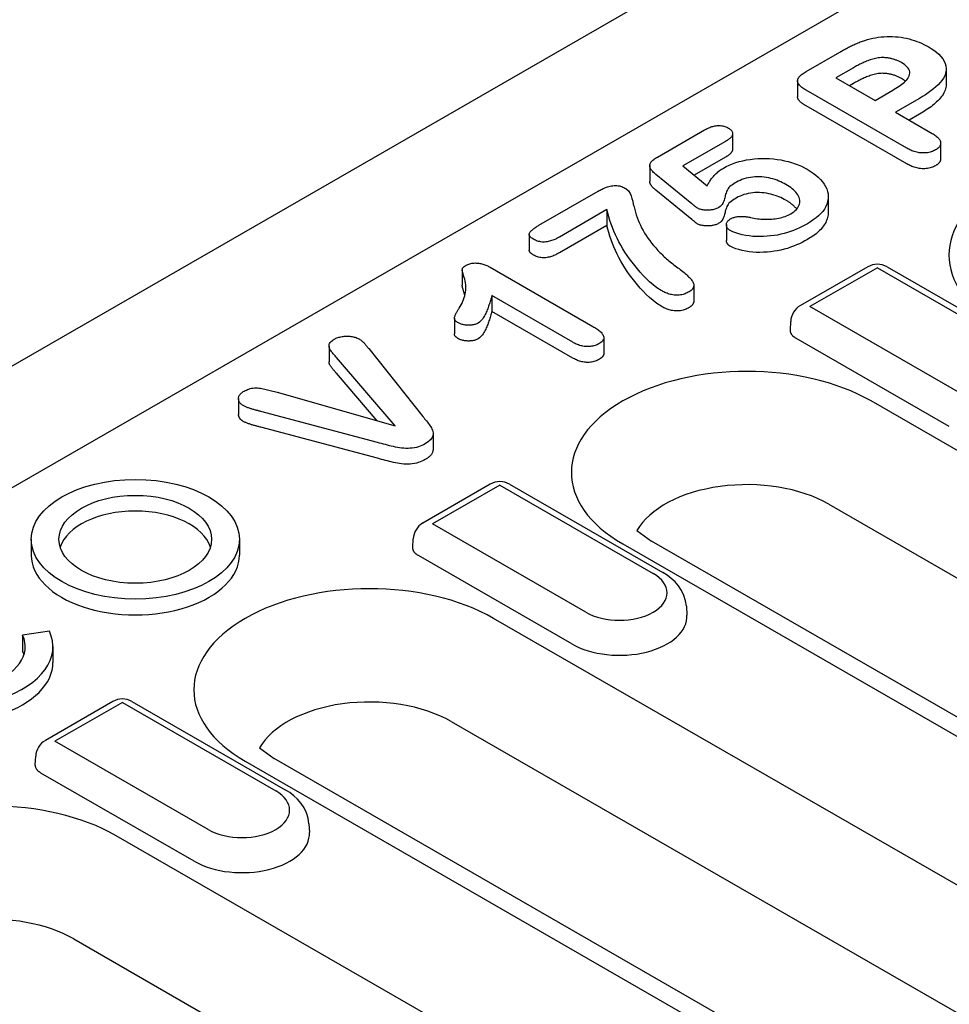
# Model space of a CAD drawing. Extents: x 1966 to 3300, y -327 to 1517.
# Drawn here: x 2090 to 2138, y 11 to 62 of the extents above; entities that cross this region are included whole.
import ezdxf

# ---------------------------------------------------------------- set-up
doc = ezdxf.new("R2010")
doc.units = 0
doc.header["$LTSCALE"] = 8
doc.header["$MEASUREMENT"] = 0
doc.layers.add('DUENN-18', color=94, linetype='CONTINUOUS')
doc.layers.add('SICHTBAR', color=7, linetype='CONTINUOUS')

msp = doc.modelspace()

# ---------------------------------------------------------------- linework, layer by layer
at = {"layer": 'DUENN-18'}
for p, q in [((2236.986, 123.016), (2057.275, 19.527)), ((2130.679, 59.663), (2132.411, 60.661)), ((2133.129, 59.853), (2132.211, 59.324)), ((2137.938, 59.794), (2137.938, 58.976)), ((2132.211, 59.324), (2134.244, 58.153)), ((2130.223, 59.164), (2130.223, 58.347)), ((2133.129, 59.035), (2132.92, 58.915)), ((2135.891, 55.677), (2130.665, 58.687)), ((2134.244, 58.153), (2135.162, 58.682)), ((2136.553, 58.261), (2135.304, 57.542)), ((2135.891, 54.86), (2130.665, 57.869)), ((2135.304, 57.542), (2137.211, 56.444)), ((2136.553, 57.444), (2136.014, 57.133)), ((2122.953, 55.214), (2125.402, 56.624)), ((2126.853, 56.436), (2126.853, 55.619)), ((2126.49, 56.03), (2124.275, 54.754)), ((2137.648, 55.941), (2137.648, 55.123)), ((2126.49, 55.212), (2124.861, 54.274)), ((2122.553, 54.776), (2122.553, 53.958)), ((2124.275, 54.754), (2125.535, 53.723)), ((2124.742, 52.789), (2122.873, 54.316)), ((2116.806, 51.674), (2119.88, 53.445)), ((2124.742, 51.972), (2122.873, 53.498)), ((2131.815, 53.162), (2131.815, 52.345)), ((2120.336, 52.486), (2117.867, 51.064)), ((2120.336, 52.486), (2120.336, 51.668)), ((2120.336, 51.668), (2117.867, 50.246)), ((2126.531, 51.71), (2126.531, 50.893)), ((2116.299, 51.204), (2116.299, 50.387)), ((2112.822, 49.387), (2112.822, 48.57)), ((2114.277, 49.495), (2119.607, 46.425)), ((2133.866, 49.519), (2130.37, 47.506)), ((2134.366, 49.47), (2130.869, 47.457)), ((2134.366, 49.47), (2142.32, 44.889)), ((2134.865, 49.519), (2142.819, 44.938)), ((2124.844, 48.565), (2124.844, 47.747)), ((2114.356, 48.024), (2114.356, 47.206)), ((2118.557, 45.605), (2114.356, 48.024)), ((2118.557, 44.787), (2114.356, 47.206)), ((2138.824, 42.876), (2130.869, 47.457)), ((2112.421, 46.854), (2112.421, 46.036)), ((2129.85, 46.233), (2129.87, 46.683)), ((2120.17, 45.839), (2120.17, 45.022)), ((2138.097, 41.231), (2130.142, 45.812)), ((2105.914, 45.399), (2105.914, 44.582)), ((2107.972, 45.281), (2110.779, 41.752)), ((2109.344, 41.269), (2106.295, 44.818)), ((2108.415, 41.533), (2106.295, 44.001)), ((2103.218, 43.008), (2109.344, 41.269)), ((2101.221, 42.679), (2101.221, 41.861)), ((2180.53, 15.785), (2134.038, 42.558)), ((2108.436, 40.403), (2102.373, 42.014)), ((2108.436, 39.585), (2102.373, 41.196)), ((2111.313, 40.875), (2111.313, 40.057)), ((2114.28, 38.24), (2110.783, 36.226)), ((2114.779, 38.191), (2111.282, 36.177)), ((2114.779, 38.191), (2122.734, 33.61)), ((2115.278, 38.24), (2123.233, 33.659)), ((2131.839, 37.204), (2178.332, 10.431)), ((2119.237, 31.596), (2111.282, 36.177)), ((2121.893, 35.833), (2122.653, 35.287)), ((2090.464, 35.381), (2090.464, 34.564)), ((2101.264, 35.381), (2101.264, 34.564)), ((2110.263, 34.954), (2110.283, 35.404)), ((2169.145, 8.514), (2122.653, 35.287)), ((2121.156, 35.14), (2167.648, 8.367)), ((2118.51, 29.952), (2110.556, 34.532)), ((2124.454, 31.902), (2124.483, 31.451)), ((2170.136, -0.788), (2114.451, 31.279)), ((2091.407, 30.616), (2090.016, 30.401)), ((2090.016, 30.401), (2090.016, 29.584)), ((2091.591, 29.811), (2091.591, 28.993)), ((2094.693, 26.96), (2091.196, 24.947)), ((2095.192, 26.911), (2091.695, 24.898)), ((2095.192, 26.911), (2103.147, 22.33)), ((2095.691, 26.96), (2103.646, 22.38)), ((2112.253, 25.925), (2167.937, -6.142)), ((2099.65, 20.317), (2091.695, 24.898)), ((2102.306, 24.554), (2103.066, 24.007)), ((2090.676, 23.675), (2090.696, 24.124)), ((2101.569, 23.86), (2157.254, -8.206)), ((2158.751, -8.059), (2103.066, 24.007)), ((2098.924, 18.672), (2090.969, 23.253)), ((2104.867, 20.623), (2104.896, 20.172)), ((2141.356, -6.774), (2094.864, 19.999)), ((2092.666, 14.646), (2139.158, -12.128))]:
    msp.add_line(p, q, dxfattribs=at)
at = {"layer": 'DUENN-18', "flags": 128}
for points in [[(2133.717, 61.27), (2133.85, 61.31), (2133.985, 61.347), (2134.124, 61.38), (2134.266, 61.407), (2134.41, 61.431), (2134.557, 61.449), (2134.705, 61.462), (2134.854, 61.469), (2135.004, 61.472), (2135.154, 61.469), (2135.303, 61.461), (2135.451, 61.448), (2135.598, 61.429), (2135.742, 61.405), (2135.883, 61.377), (2136.022, 61.343), (2136.157, 61.306), (2136.288, 61.264), (2136.416, 61.219), (2136.54, 61.17), (2136.66, 61.119), (2136.775, 61.064), (2136.886, 61.006), (2136.995, 60.946)], [(2132.411, 60.661), (2132.461, 60.689), (2132.51, 60.718), (2132.561, 60.746), (2132.611, 60.774), (2132.663, 60.802), (2132.714, 60.829), (2132.766, 60.856), (2132.818, 60.884), (2132.871, 60.91), (2132.923, 60.937), (2132.976, 60.964), (2133.029, 60.99), (2133.083, 61.016), (2133.137, 61.042), (2133.193, 61.067), (2133.248, 61.092), (2133.305, 61.116), (2133.362, 61.14), (2133.419, 61.163), (2133.477, 61.186), (2133.536, 61.208), (2133.596, 61.229), (2133.656, 61.25), (2133.717, 61.27)], [(2136.995, 60.946), (2137.148, 60.853), (2137.294, 60.756), (2137.428, 60.654), (2137.552, 60.547), (2137.661, 60.435), (2137.755, 60.318), (2137.831, 60.198), (2137.887, 60.073), (2137.923, 59.947), (2137.938, 59.819), (2137.931, 59.69), (2137.904, 59.563), (2137.859, 59.437), (2137.795, 59.314), (2137.714, 59.194), (2137.621, 59.078), (2137.517, 58.964), (2137.401, 58.855), (2137.276, 58.748), (2137.144, 58.645), (2137.005, 58.545), (2136.859, 58.448), (2136.707, 58.354), (2136.553, 58.261)], [(2134.632, 60.377), (2134.557, 60.375), (2134.483, 60.37), (2134.409, 60.361), (2134.337, 60.349), (2134.267, 60.334), (2134.198, 60.318), (2134.13, 60.3), (2134.063, 60.28), (2133.997, 60.259), (2133.933, 60.237), (2133.87, 60.214), (2133.809, 60.19), (2133.748, 60.164), (2133.688, 60.139), (2133.629, 60.112), (2133.57, 60.085), (2133.513, 60.058), (2133.456, 60.03), (2133.4, 60.001), (2133.345, 59.972), (2133.29, 59.943), (2133.236, 59.913), (2133.182, 59.883), (2133.129, 59.853)], [(2135.609, 60.115), (2135.575, 60.133), (2135.541, 60.151), (2135.507, 60.168), (2135.472, 60.186), (2135.436, 60.203), (2135.4, 60.219), (2135.363, 60.235), (2135.325, 60.25), (2135.286, 60.264), (2135.247, 60.277), (2135.206, 60.29), (2135.165, 60.302), (2135.123, 60.313), (2135.081, 60.324), (2135.038, 60.334), (2134.994, 60.343), (2134.95, 60.35), (2134.905, 60.357), (2134.861, 60.362), (2134.815, 60.367), (2134.77, 60.37), (2134.724, 60.373), (2134.678, 60.375), (2134.632, 60.377)], [(2135.162, 58.682), (2135.245, 58.732), (2135.328, 58.782), (2135.409, 58.834), (2135.488, 58.886), (2135.564, 58.94), (2135.637, 58.995), (2135.707, 59.051), (2135.773, 59.109), (2135.835, 59.169), (2135.892, 59.23), (2135.941, 59.293), (2135.982, 59.358), (2136.013, 59.425), (2136.035, 59.494), (2136.045, 59.563), (2136.042, 59.632), (2136.026, 59.701), (2135.998, 59.768), (2135.956, 59.833), (2135.902, 59.896), (2135.839, 59.955), (2135.769, 60.011), (2135.691, 60.064), (2135.609, 60.115)], [(2130.665, 58.687), (2130.608, 58.721), (2130.553, 58.755), (2130.5, 58.791), (2130.45, 58.829), (2130.403, 58.867), (2130.359, 58.907), (2130.32, 58.949), (2130.286, 58.992), (2130.258, 59.036), (2130.238, 59.082), (2130.226, 59.129), (2130.223, 59.176), (2130.23, 59.223), (2130.244, 59.269), (2130.267, 59.315), (2130.296, 59.359), (2130.331, 59.402), (2130.371, 59.443), (2130.415, 59.483), (2130.463, 59.521), (2130.514, 59.558), (2130.568, 59.594), (2130.623, 59.629), (2130.679, 59.663)], [(2134.632, 59.56), (2134.557, 59.557), (2134.483, 59.552), (2134.409, 59.544), (2134.337, 59.532), (2134.267, 59.517), (2134.198, 59.5), (2134.13, 59.482), (2134.063, 59.463), (2133.997, 59.442), (2133.933, 59.42), (2133.87, 59.396), (2133.809, 59.372), (2133.748, 59.347), (2133.688, 59.321), (2133.629, 59.295), (2133.57, 59.268), (2133.513, 59.24), (2133.456, 59.212), (2133.4, 59.184), (2133.345, 59.155), (2133.29, 59.125), (2133.236, 59.095), (2133.182, 59.065), (2133.129, 59.035)], [(2135.609, 59.297), (2135.575, 59.315), (2135.541, 59.333), (2135.507, 59.351), (2135.472, 59.368), (2135.436, 59.385), (2135.4, 59.401), (2135.363, 59.417), (2135.325, 59.432), (2135.286, 59.446), (2135.247, 59.46), (2135.206, 59.472), (2135.165, 59.485), (2135.123, 59.496), (2135.081, 59.506), (2135.038, 59.516), (2134.994, 59.525), (2134.95, 59.533), (2134.905, 59.539), (2134.861, 59.545), (2134.815, 59.549), (2134.77, 59.553), (2134.724, 59.555), (2134.678, 59.558), (2134.632, 59.56)], [(2135.82, 59.154), (2135.812, 59.16), (2135.804, 59.167), (2135.796, 59.173), (2135.788, 59.179), (2135.78, 59.185), (2135.772, 59.192), (2135.763, 59.198), (2135.755, 59.204), (2135.746, 59.21), (2135.737, 59.216), (2135.729, 59.222), (2135.72, 59.228), (2135.711, 59.234), (2135.702, 59.24), (2135.693, 59.246), (2135.684, 59.251), (2135.674, 59.257), (2135.665, 59.263), (2135.656, 59.269), (2135.647, 59.274), (2135.637, 59.28), (2135.628, 59.286), (2135.619, 59.292), (2135.609, 59.297)], [(2137.938, 58.976), (2137.934, 58.902), (2137.924, 58.829), (2137.907, 58.755), (2137.884, 58.683), (2137.855, 58.611), (2137.819, 58.54), (2137.778, 58.47), (2137.732, 58.401), (2137.681, 58.333), (2137.627, 58.266), (2137.568, 58.201), (2137.506, 58.136), (2137.44, 58.073), (2137.37, 58.011), (2137.299, 57.95), (2137.224, 57.889), (2137.148, 57.83), (2137.069, 57.772), (2136.987, 57.715), (2136.904, 57.659), (2136.818, 57.604), (2136.731, 57.55), (2136.642, 57.497), (2136.553, 57.444)], [(2130.665, 57.869), (2130.637, 57.886), (2130.609, 57.902), (2130.582, 57.919), (2130.555, 57.936), (2130.528, 57.954), (2130.503, 57.971), (2130.478, 57.99), (2130.454, 58.008), (2130.43, 58.027), (2130.407, 58.046), (2130.385, 58.065), (2130.364, 58.085), (2130.344, 58.105), (2130.325, 58.125), (2130.308, 58.146), (2130.291, 58.167), (2130.276, 58.189), (2130.263, 58.21), (2130.251, 58.233), (2130.241, 58.255), (2130.233, 58.278), (2130.227, 58.301), (2130.224, 58.324), (2130.223, 58.347)], [(2125.402, 56.624), (2125.445, 56.648), (2125.489, 56.671), (2125.533, 56.694), (2125.578, 56.716), (2125.625, 56.737), (2125.673, 56.757), (2125.723, 56.776), (2125.775, 56.793), (2125.828, 56.808), (2125.882, 56.822), (2125.938, 56.834), (2125.995, 56.843), (2126.054, 56.85), (2126.113, 56.853), (2126.172, 56.853), (2126.231, 56.85), (2126.29, 56.843), (2126.346, 56.832), (2126.401, 56.819), (2126.454, 56.803), (2126.504, 56.785), (2126.552, 56.764), (2126.597, 56.742), (2126.641, 56.719)], [(2126.641, 56.719), (2126.679, 56.695), (2126.715, 56.669), (2126.748, 56.643), (2126.777, 56.615), (2126.801, 56.585), (2126.821, 56.554), (2126.836, 56.523), (2126.847, 56.491), (2126.852, 56.458), (2126.853, 56.425), (2126.849, 56.393), (2126.84, 56.36), (2126.826, 56.329), (2126.809, 56.297), (2126.788, 56.267), (2126.764, 56.237), (2126.737, 56.208), (2126.707, 56.181), (2126.675, 56.154), (2126.64, 56.128), (2126.604, 56.102), (2126.567, 56.078), (2126.529, 56.054), (2126.49, 56.03)], [(2137.211, 56.444), (2137.259, 56.414), (2137.307, 56.384), (2137.353, 56.353), (2137.397, 56.322), (2137.439, 56.289), (2137.478, 56.255), (2137.514, 56.22), (2137.547, 56.184), (2137.575, 56.147), (2137.599, 56.109), (2137.619, 56.07), (2137.634, 56.03), (2137.643, 55.99), (2137.647, 55.949), (2137.646, 55.909), (2137.638, 55.868), (2137.625, 55.828), (2137.607, 55.789), (2137.582, 55.751), (2137.552, 55.714), (2137.516, 55.679), (2137.476, 55.646), (2137.431, 55.615), (2137.384, 55.584)], [(2122.873, 54.316), (2122.833, 54.351), (2122.793, 54.386), (2122.754, 54.422), (2122.717, 54.458), (2122.684, 54.496), (2122.653, 54.534), (2122.625, 54.573), (2122.601, 54.613), (2122.581, 54.653), (2122.566, 54.694), (2122.556, 54.736), (2122.553, 54.778), (2122.557, 54.82), (2122.569, 54.862), (2122.588, 54.903), (2122.613, 54.942), (2122.644, 54.981), (2122.679, 55.018), (2122.718, 55.053), (2122.761, 55.088), (2122.806, 55.121), (2122.854, 55.153), (2122.903, 55.184), (2122.953, 55.214)], [(2126.853, 55.619), (2126.852, 55.599), (2126.85, 55.58), (2126.845, 55.56), (2126.839, 55.541), (2126.831, 55.522), (2126.822, 55.503), (2126.812, 55.484), (2126.8, 55.466), (2126.787, 55.448), (2126.773, 55.43), (2126.758, 55.413), (2126.742, 55.396), (2126.724, 55.379), (2126.706, 55.362), (2126.687, 55.346), (2126.667, 55.33), (2126.647, 55.315), (2126.625, 55.299), (2126.604, 55.284), (2126.582, 55.27), (2126.559, 55.255), (2126.536, 55.241), (2126.513, 55.226), (2126.49, 55.212)], [(2137.384, 55.584), (2137.331, 55.557), (2137.277, 55.531), (2137.22, 55.507), (2137.16, 55.485), (2137.096, 55.467), (2137.031, 55.452), (2136.963, 55.441), (2136.893, 55.433), (2136.823, 55.428), (2136.752, 55.426), (2136.681, 55.428), (2136.611, 55.433), (2136.542, 55.441), (2136.474, 55.453), (2136.408, 55.467), (2136.343, 55.483), (2136.28, 55.502), (2136.219, 55.523), (2136.16, 55.545), (2136.103, 55.569), (2136.048, 55.595), (2135.995, 55.622), (2135.943, 55.649), (2135.891, 55.677)], [(2126.38, 54.643), (2126.528, 54.722), (2126.683, 54.796), (2126.847, 54.864), (2127.019, 54.925), (2127.197, 54.979), (2127.382, 55.026), (2127.573, 55.065), (2127.767, 55.097), (2127.964, 55.121), (2128.164, 55.137), (2128.366, 55.145), (2128.568, 55.144), (2128.769, 55.136), (2128.969, 55.12), (2129.167, 55.096), (2129.361, 55.064), (2129.551, 55.026), (2129.737, 54.981), (2129.918, 54.929), (2130.093, 54.871), (2130.262, 54.807), (2130.423, 54.737), (2130.576, 54.661), (2130.723, 54.581)], [(2137.384, 54.767), (2137.331, 54.74), (2137.277, 54.714), (2137.22, 54.689), (2137.16, 54.668), (2137.096, 54.65), (2137.031, 54.635), (2136.963, 54.623), (2136.893, 54.615), (2136.823, 54.61), (2136.752, 54.609), (2136.681, 54.61), (2136.611, 54.616), (2136.542, 54.624), (2136.474, 54.635), (2136.408, 54.649), (2136.343, 54.666), (2136.28, 54.684), (2136.219, 54.705), (2136.16, 54.728), (2136.103, 54.752), (2136.048, 54.777), (2135.995, 54.804), (2135.943, 54.832), (2135.891, 54.86)], [(2137.648, 55.123), (2137.647, 55.106), (2137.646, 55.09), (2137.643, 55.073), (2137.64, 55.057), (2137.636, 55.04), (2137.63, 55.024), (2137.624, 55.008), (2137.617, 54.992), (2137.609, 54.976), (2137.6, 54.96), (2137.59, 54.945), (2137.579, 54.929), (2137.567, 54.914), (2137.555, 54.899), (2137.541, 54.885), (2137.526, 54.87), (2137.511, 54.857), (2137.494, 54.843), (2137.477, 54.83), (2137.459, 54.817), (2137.441, 54.804), (2137.422, 54.791), (2137.403, 54.779), (2137.384, 54.767)], [(2125.535, 53.723), (2125.556, 53.765), (2125.577, 53.807), (2125.6, 53.849), (2125.623, 53.891), (2125.648, 53.932), (2125.674, 53.973), (2125.701, 54.014), (2125.729, 54.055), (2125.759, 54.096), (2125.79, 54.136), (2125.822, 54.175), (2125.855, 54.215), (2125.89, 54.254), (2125.927, 54.292), (2125.964, 54.33), (2126.004, 54.368), (2126.045, 54.404), (2126.088, 54.441), (2126.132, 54.476), (2126.178, 54.511), (2126.226, 54.546), (2126.276, 54.579), (2126.327, 54.611), (2126.38, 54.643)], [(2129.624, 53.789), (2129.536, 53.837), (2129.447, 53.884), (2129.354, 53.928), (2129.258, 53.97), (2129.158, 54.009), (2129.055, 54.046), (2128.949, 54.079), (2128.84, 54.108), (2128.727, 54.133), (2128.612, 54.154), (2128.495, 54.17), (2128.376, 54.183), (2128.256, 54.19), (2128.135, 54.191), (2128.014, 54.186), (2127.895, 54.176), (2127.777, 54.161), (2127.663, 54.139), (2127.551, 54.112), (2127.443, 54.082), (2127.339, 54.046), (2127.241, 54.006), (2127.148, 53.961), (2127.059, 53.914)], [(2130.723, 54.581), (2130.88, 54.485), (2131.03, 54.385), (2131.169, 54.279), (2131.296, 54.169), (2131.411, 54.055), (2131.514, 53.936), (2131.602, 53.814), (2131.677, 53.689), (2131.737, 53.561), (2131.78, 53.432), (2131.806, 53.3), (2131.815, 53.168), (2131.807, 53.036), (2131.783, 52.904), (2131.743, 52.774), (2131.687, 52.646), (2131.615, 52.52), (2131.527, 52.398), (2131.425, 52.28), (2131.309, 52.166), (2131.182, 52.056), (2131.042, 51.951), (2130.892, 51.851), (2130.734, 51.755)], [(2119.88, 53.445), (2119.931, 53.473), (2119.982, 53.5), (2120.033, 53.528), (2120.086, 53.554), (2120.14, 53.58), (2120.195, 53.605), (2120.253, 53.628), (2120.311, 53.65), (2120.371, 53.671), (2120.434, 53.689), (2120.498, 53.706), (2120.564, 53.72), (2120.631, 53.73), (2120.701, 53.736), (2120.771, 53.739), (2120.841, 53.736), (2120.91, 53.728), (2120.977, 53.716), (2121.041, 53.701), (2121.103, 53.682), (2121.162, 53.66), (2121.217, 53.635), (2121.27, 53.609), (2121.322, 53.582)], [(2122.873, 53.498), (2122.853, 53.516), (2122.833, 53.533), (2122.813, 53.55), (2122.793, 53.568), (2122.774, 53.586), (2122.755, 53.604), (2122.736, 53.622), (2122.718, 53.64), (2122.701, 53.658), (2122.684, 53.677), (2122.669, 53.696), (2122.654, 53.715), (2122.639, 53.734), (2122.626, 53.754), (2122.613, 53.774), (2122.602, 53.793), (2122.591, 53.813), (2122.582, 53.834), (2122.573, 53.854), (2122.566, 53.875), (2122.561, 53.895), (2122.556, 53.916), (2122.554, 53.937), (2122.553, 53.958)], [(2127.059, 53.914), (2126.986, 53.871), (2126.914, 53.826), (2126.845, 53.781), (2126.78, 53.733), (2126.718, 53.684), (2126.662, 53.632), (2126.616, 53.578), (2126.581, 53.521), (2126.555, 53.462), (2126.533, 53.403), (2126.512, 53.343), (2126.493, 53.284), (2126.476, 53.224), (2126.461, 53.164), (2126.445, 53.104), (2126.43, 53.044), (2126.412, 52.984), (2126.393, 52.925), (2126.369, 52.866), (2126.341, 52.807), (2126.306, 52.75), (2126.263, 52.695), (2126.207, 52.644), (2126.141, 52.596)], [(2129.868, 52.274), (2129.952, 52.326), (2130.031, 52.381), (2130.102, 52.439), (2130.164, 52.501), (2130.218, 52.565), (2130.263, 52.631), (2130.297, 52.699), (2130.321, 52.769), (2130.334, 52.84), (2130.339, 52.911), (2130.335, 52.982), (2130.321, 53.053), (2130.299, 53.122), (2130.268, 53.191), (2130.23, 53.259), (2130.185, 53.325), (2130.133, 53.39), (2130.075, 53.452), (2130.011, 53.513), (2129.943, 53.572), (2129.869, 53.63), (2129.791, 53.684), (2129.708, 53.737), (2129.624, 53.789)], [(2121.322, 53.582), (2121.457, 53.465), (2121.539, 53.332), (2121.592, 53.195), (2121.633, 53.057), (2121.669, 52.918), (2121.703, 52.779), (2121.74, 52.64), (2121.773, 52.5), (2121.807, 52.361), (2121.847, 52.223), (2121.894, 52.085), (2121.947, 51.947), (2122.005, 51.811), (2122.067, 51.675), (2122.133, 51.54), (2122.205, 51.405), (2122.284, 51.272), (2122.369, 51.14), (2122.459, 51.01), (2122.554, 50.88), (2122.654, 50.752), (2122.758, 50.625), (2122.867, 50.499), (2122.978, 50.374)], [(2129.624, 52.972), (2129.536, 53.02), (2129.447, 53.066), (2129.354, 53.111), (2129.258, 53.152), (2129.158, 53.191), (2129.055, 53.228), (2128.949, 53.261), (2128.84, 53.29), (2128.727, 53.315), (2128.612, 53.336), (2128.495, 53.353), (2128.376, 53.365), (2128.256, 53.372), (2128.135, 53.373), (2128.014, 53.369), (2127.895, 53.359), (2127.777, 53.343), (2127.663, 53.321), (2127.551, 53.295), (2127.443, 53.264), (2127.339, 53.229), (2127.241, 53.188), (2127.148, 53.144), (2127.059, 53.096)], [(2125.011, 52.576), (2124.999, 52.584), (2124.987, 52.592), (2124.975, 52.601), (2124.963, 52.61), (2124.952, 52.619), (2124.941, 52.628), (2124.93, 52.637), (2124.919, 52.646), (2124.908, 52.655), (2124.897, 52.664), (2124.886, 52.673), (2124.875, 52.682), (2124.864, 52.691), (2124.853, 52.7), (2124.842, 52.709), (2124.831, 52.718), (2124.82, 52.727), (2124.808, 52.736), (2124.797, 52.745), (2124.786, 52.754), (2124.775, 52.763), (2124.764, 52.772), (2124.753, 52.78), (2124.742, 52.789)], [(2127.059, 53.096), (2126.986, 53.053), (2126.914, 53.009), (2126.845, 52.963), (2126.78, 52.915), (2126.718, 52.866), (2126.662, 52.815), (2126.616, 52.76), (2126.581, 52.703), (2126.555, 52.644), (2126.533, 52.585), (2126.512, 52.526), (2126.493, 52.466), (2126.476, 52.406), (2126.461, 52.346), (2126.445, 52.287), (2126.43, 52.227), (2126.412, 52.167), (2126.393, 52.107), (2126.369, 52.048), (2126.341, 51.99), (2126.306, 51.933), (2126.263, 51.877), (2126.207, 51.826), (2126.141, 51.779)], [(2130.178, 52.517), (2130.161, 52.538), (2130.144, 52.559), (2130.126, 52.58), (2130.107, 52.6), (2130.088, 52.621), (2130.068, 52.641), (2130.048, 52.661), (2130.027, 52.681), (2130.005, 52.701), (2129.983, 52.72), (2129.961, 52.74), (2129.938, 52.759), (2129.914, 52.778), (2129.89, 52.796), (2129.865, 52.815), (2129.84, 52.833), (2129.814, 52.851), (2129.788, 52.869), (2129.761, 52.886), (2129.734, 52.904), (2129.707, 52.921), (2129.679, 52.938), (2129.652, 52.955), (2129.624, 52.972)], [(2123.143, 48.291), (2122.925, 48.433), (2122.729, 48.586), (2122.547, 48.744), (2122.375, 48.905), (2122.213, 49.07), (2122.059, 49.238), (2121.913, 49.408), (2121.774, 49.58), (2121.639, 49.753), (2121.509, 49.927), (2121.385, 50.103), (2121.268, 50.28), (2121.158, 50.458), (2121.053, 50.638), (2120.955, 50.819), (2120.861, 51.001), (2120.773, 51.184), (2120.691, 51.367), (2120.617, 51.552), (2120.549, 51.737), (2120.487, 51.924), (2120.431, 52.11), (2120.382, 52.298), (2120.336, 52.486)], [(2126.141, 52.596), (2126.102, 52.576), (2126.062, 52.557), (2126.021, 52.539), (2125.977, 52.523), (2125.932, 52.508), (2125.885, 52.496), (2125.836, 52.485), (2125.786, 52.476), (2125.736, 52.469), (2125.685, 52.464), (2125.633, 52.461), (2125.581, 52.459), (2125.529, 52.458), (2125.477, 52.46), (2125.426, 52.462), (2125.374, 52.467), (2125.324, 52.473), (2125.274, 52.482), (2125.225, 52.492), (2125.178, 52.505), (2125.133, 52.52), (2125.09, 52.537), (2125.05, 52.556), (2125.011, 52.576)], [(2126.749, 52.004), (2126.783, 52.023), (2126.818, 52.04), (2126.854, 52.057), (2126.892, 52.072), (2126.932, 52.085), (2126.973, 52.098), (2127.016, 52.108), (2127.059, 52.117), (2127.104, 52.125), (2127.149, 52.131), (2127.195, 52.135), (2127.241, 52.138), (2127.287, 52.139), (2127.334, 52.139), (2127.38, 52.138), (2127.426, 52.135), (2127.472, 52.131), (2127.518, 52.127), (2127.563, 52.121), (2127.608, 52.115), (2127.652, 52.107), (2127.696, 52.099), (2127.74, 52.089), (2127.783, 52.08)], [(2127.783, 52.08), (2127.871, 52.062), (2127.96, 52.045), (2128.049, 52.03), (2128.139, 52.017), (2128.231, 52.006), (2128.323, 51.998), (2128.416, 51.991), (2128.509, 51.987), (2128.602, 51.985), (2128.695, 51.986), (2128.789, 51.989), (2128.881, 51.995), (2128.974, 52.003), (2129.065, 52.014), (2129.156, 52.028), (2129.244, 52.044), (2129.331, 52.064), (2129.416, 52.087), (2129.499, 52.111), (2129.579, 52.139), (2129.656, 52.169), (2129.729, 52.202), (2129.8, 52.238), (2129.868, 52.274)], [(2131.815, 52.345), (2131.813, 52.279), (2131.807, 52.213), (2131.796, 52.147), (2131.782, 52.082), (2131.764, 52.017), (2131.742, 51.952), (2131.715, 51.888), (2131.685, 51.825), (2131.652, 51.762), (2131.613, 51.7), (2131.571, 51.639), (2131.525, 51.578), (2131.476, 51.519), (2131.423, 51.46), (2131.366, 51.403), (2131.307, 51.347), (2131.246, 51.291), (2131.181, 51.237), (2131.112, 51.184), (2131.041, 51.133), (2130.967, 51.082), (2130.892, 51.033), (2130.814, 50.985), (2130.734, 50.937)], [(2116.527, 50.948), (2116.485, 50.974), (2116.444, 51.001), (2116.406, 51.029), (2116.373, 51.059), (2116.345, 51.091), (2116.322, 51.125), (2116.307, 51.16), (2116.3, 51.196), (2116.302, 51.231), (2116.314, 51.267), (2116.333, 51.301), (2116.358, 51.334), (2116.386, 51.366), (2116.416, 51.397), (2116.448, 51.428), (2116.483, 51.457), (2116.519, 51.487), (2116.556, 51.515), (2116.596, 51.543), (2116.636, 51.57), (2116.678, 51.597), (2116.72, 51.623), (2116.763, 51.649), (2116.806, 51.674)], [(2123.143, 47.474), (2122.925, 47.616), (2122.729, 47.768), (2122.547, 47.926), (2122.375, 48.088), (2122.213, 48.253), (2122.059, 48.42), (2121.913, 48.591), (2121.774, 48.762), (2121.639, 48.935), (2121.509, 49.109), (2121.385, 49.285), (2121.268, 49.462), (2121.158, 49.641), (2121.053, 49.821), (2120.955, 50.002), (2120.861, 50.183), (2120.773, 50.366), (2120.691, 50.55), (2120.617, 50.734), (2120.549, 50.92), (2120.487, 51.106), (2120.431, 51.293), (2120.382, 51.48), (2120.336, 51.668)], [(2125.011, 51.758), (2124.999, 51.766), (2124.987, 51.775), (2124.975, 51.784), (2124.963, 51.792), (2124.952, 51.801), (2124.941, 51.81), (2124.93, 51.819), (2124.919, 51.828), (2124.908, 51.837), (2124.897, 51.846), (2124.886, 51.855), (2124.875, 51.864), (2124.864, 51.873), (2124.853, 51.882), (2124.842, 51.891), (2124.831, 51.9), (2124.82, 51.909), (2124.808, 51.918), (2124.797, 51.927), (2124.786, 51.936), (2124.775, 51.945), (2124.764, 51.954), (2124.753, 51.963), (2124.742, 51.972)], [(2126.141, 51.779), (2126.102, 51.759), (2126.062, 51.74), (2126.021, 51.722), (2125.977, 51.705), (2125.932, 51.691), (2125.885, 51.678), (2125.836, 51.667), (2125.786, 51.659), (2125.736, 51.652), (2125.685, 51.647), (2125.633, 51.643), (2125.581, 51.641), (2125.529, 51.641), (2125.477, 51.642), (2125.426, 51.645), (2125.374, 51.649), (2125.324, 51.656), (2125.274, 51.664), (2125.225, 51.674), (2125.178, 51.687), (2125.133, 51.702), (2125.09, 51.719), (2125.05, 51.738), (2125.011, 51.758)], [(2126.722, 51.407), (2126.691, 51.428), (2126.661, 51.449), (2126.634, 51.472), (2126.61, 51.496), (2126.59, 51.521), (2126.573, 51.546), (2126.56, 51.573), (2126.549, 51.6), (2126.541, 51.627), (2126.536, 51.654), (2126.532, 51.682), (2126.531, 51.709), (2126.532, 51.737), (2126.536, 51.764), (2126.544, 51.791), (2126.554, 51.818), (2126.568, 51.844), (2126.585, 51.87), (2126.606, 51.895), (2126.629, 51.919), (2126.656, 51.942), (2126.685, 51.963), (2126.716, 51.984), (2126.749, 52.004)], [(2130.734, 51.755), (2130.601, 51.68), (2130.463, 51.607), (2130.32, 51.538), (2130.173, 51.471), (2130.021, 51.409), (2129.864, 51.351), (2129.703, 51.297), (2129.536, 51.248), (2129.364, 51.206), (2129.188, 51.17), (2129.008, 51.142), (2128.825, 51.119), (2128.641, 51.102), (2128.455, 51.09), (2128.269, 51.085), (2128.082, 51.088), (2127.896, 51.099), (2127.713, 51.12), (2127.533, 51.149), (2127.357, 51.185), (2127.185, 51.228), (2127.019, 51.278), (2126.865, 51.338), (2126.722, 51.407)], [(2117.867, 51.064), (2117.82, 51.038), (2117.773, 51.012), (2117.725, 50.988), (2117.676, 50.963), (2117.626, 50.94), (2117.574, 50.919), (2117.52, 50.898), (2117.465, 50.879), (2117.408, 50.861), (2117.35, 50.845), (2117.29, 50.831), (2117.229, 50.819), (2117.166, 50.811), (2117.102, 50.806), (2117.037, 50.804), (2116.973, 50.807), (2116.909, 50.814), (2116.847, 50.825), (2116.788, 50.839), (2116.73, 50.856), (2116.676, 50.876), (2116.624, 50.899), (2116.575, 50.923), (2116.527, 50.948)], [(2126.722, 50.59), (2126.707, 50.6), (2126.691, 50.611), (2126.676, 50.621), (2126.661, 50.632), (2126.647, 50.643), (2126.633, 50.655), (2126.621, 50.666), (2126.61, 50.679), (2126.599, 50.691), (2126.589, 50.704), (2126.581, 50.716), (2126.573, 50.729), (2126.566, 50.743), (2126.559, 50.756), (2126.554, 50.769), (2126.549, 50.783), (2126.545, 50.796), (2126.541, 50.81), (2126.538, 50.824), (2126.536, 50.837), (2126.534, 50.851), (2126.532, 50.865), (2126.531, 50.879), (2126.531, 50.893)], [(2130.734, 50.937), (2130.601, 50.862), (2130.463, 50.79), (2130.32, 50.72), (2130.173, 50.654), (2130.021, 50.591), (2129.864, 50.533), (2129.703, 50.479), (2129.536, 50.43), (2129.364, 50.388), (2129.188, 50.353), (2129.008, 50.324), (2128.825, 50.301), (2128.641, 50.284), (2128.455, 50.272), (2128.269, 50.267), (2128.082, 50.27), (2127.896, 50.282), (2127.713, 50.303), (2127.533, 50.332), (2127.357, 50.368), (2127.185, 50.41), (2127.019, 50.46), (2126.865, 50.52), (2126.722, 50.59)], [(2116.527, 50.13), (2116.513, 50.139), (2116.498, 50.148), (2116.484, 50.157), (2116.469, 50.166), (2116.455, 50.176), (2116.442, 50.185), (2116.428, 50.195), (2116.415, 50.204), (2116.403, 50.214), (2116.391, 50.225), (2116.38, 50.235), (2116.369, 50.246), (2116.359, 50.257), (2116.35, 50.268), (2116.341, 50.279), (2116.333, 50.29), (2116.325, 50.302), (2116.319, 50.314), (2116.313, 50.326), (2116.308, 50.338), (2116.304, 50.35), (2116.302, 50.362), (2116.3, 50.375), (2116.299, 50.387)], [(2117.867, 50.246), (2117.82, 50.22), (2117.773, 50.195), (2117.725, 50.17), (2117.676, 50.146), (2117.626, 50.123), (2117.574, 50.101), (2117.52, 50.08), (2117.465, 50.061), (2117.408, 50.043), (2117.35, 50.027), (2117.29, 50.013), (2117.229, 50.002), (2117.166, 49.993), (2117.102, 49.988), (2117.037, 49.987), (2116.973, 49.99), (2116.909, 49.996), (2116.847, 50.007), (2116.788, 50.021), (2116.73, 50.039), (2116.676, 50.059), (2116.624, 50.081), (2116.575, 50.105), (2116.527, 50.13)], [(2122.978, 50.374), (2123.031, 50.318), (2123.084, 50.263), (2123.139, 50.208), (2123.194, 50.153), (2123.25, 50.098), (2123.307, 50.044), (2123.366, 49.99), (2123.427, 49.938), (2123.49, 49.885), (2123.553, 49.833), (2123.616, 49.781), (2123.68, 49.729), (2123.745, 49.678), (2123.811, 49.627), (2123.877, 49.576), (2123.942, 49.525), (2124.008, 49.475), (2124.074, 49.424), (2124.14, 49.373), (2124.204, 49.321), (2124.268, 49.27), (2124.333, 49.218), (2124.396, 49.166), (2124.457, 49.114)], [(2112.662, 47.368), (2112.715, 47.459), (2112.767, 47.55), (2112.816, 47.642), (2112.86, 47.734), (2112.899, 47.828), (2112.934, 47.921), (2112.963, 48.016), (2112.986, 48.111), (2113.002, 48.206), (2113.012, 48.302), (2113.015, 48.398), (2113.013, 48.494), (2113.005, 48.59), (2112.993, 48.686), (2112.976, 48.781), (2112.954, 48.876), (2112.926, 48.971), (2112.898, 49.066), (2112.871, 49.16), (2112.846, 49.255), (2112.826, 49.35), (2112.838, 49.445), (2112.919, 49.529), (2113.029, 49.601)], [(2113.029, 49.601), (2113.074, 49.623), (2113.12, 49.645), (2113.168, 49.664), (2113.219, 49.681), (2113.274, 49.695), (2113.33, 49.705), (2113.388, 49.712), (2113.446, 49.716), (2113.506, 49.718), (2113.565, 49.717), (2113.623, 49.713), (2113.681, 49.706), (2113.738, 49.697), (2113.794, 49.686), (2113.849, 49.673), (2113.903, 49.659), (2113.954, 49.642), (2114.005, 49.624), (2114.053, 49.605), (2114.1, 49.584), (2114.146, 49.563), (2114.19, 49.54), (2114.234, 49.518), (2114.277, 49.495)], [(2124.457, 49.114), (2124.496, 49.078), (2124.535, 49.042), (2124.573, 49.006), (2124.61, 48.969), (2124.646, 48.932), (2124.679, 48.895), (2124.711, 48.856), (2124.74, 48.818), (2124.767, 48.778), (2124.791, 48.738), (2124.811, 48.697), (2124.828, 48.656), (2124.839, 48.614), (2124.844, 48.572), (2124.842, 48.53), (2124.832, 48.488), (2124.817, 48.446), (2124.796, 48.406), (2124.768, 48.367), (2124.735, 48.329), (2124.696, 48.293), (2124.652, 48.259), (2124.604, 48.227), (2124.554, 48.196)], [(2112.964, 48.02), (2112.958, 48.043), (2112.952, 48.066), (2112.946, 48.089), (2112.939, 48.111), (2112.932, 48.134), (2112.925, 48.157), (2112.918, 48.18), (2112.911, 48.203), (2112.904, 48.226), (2112.898, 48.248), (2112.892, 48.271), (2112.885, 48.294), (2112.879, 48.317), (2112.872, 48.34), (2112.866, 48.363), (2112.859, 48.386), (2112.853, 48.408), (2112.848, 48.431), (2112.843, 48.454), (2112.837, 48.477), (2112.832, 48.5), (2112.828, 48.523), (2112.824, 48.546), (2112.822, 48.57)], [(2124.554, 48.196), (2124.504, 48.17), (2124.453, 48.145), (2124.399, 48.122), (2124.342, 48.102), (2124.281, 48.085), (2124.219, 48.072), (2124.154, 48.061), (2124.088, 48.054), (2124.022, 48.05), (2123.955, 48.049), (2123.888, 48.051), (2123.822, 48.057), (2123.756, 48.065), (2123.692, 48.076), (2123.63, 48.09), (2123.569, 48.106), (2123.51, 48.125), (2123.452, 48.145), (2123.397, 48.166), (2123.343, 48.189), (2123.291, 48.214), (2123.241, 48.239), (2123.192, 48.265), (2123.143, 48.291)], [(2114.356, 48.024), (2114.34, 47.962), (2114.323, 47.901), (2114.307, 47.839), (2114.289, 47.777), (2114.271, 47.716), (2114.253, 47.654), (2114.233, 47.593), (2114.213, 47.531), (2114.193, 47.47), (2114.171, 47.409), (2114.148, 47.348), (2114.125, 47.287), (2114.1, 47.226), (2114.073, 47.165), (2114.045, 47.105), (2114.015, 47.045), (2113.983, 46.985), (2113.949, 46.926), (2113.911, 46.868), (2113.871, 46.81), (2113.826, 46.753), (2113.776, 46.697), (2113.715, 46.646), (2113.646, 46.597)], [(2124.844, 47.747), (2124.844, 47.73), (2124.842, 47.713), (2124.839, 47.695), (2124.835, 47.678), (2124.829, 47.661), (2124.823, 47.644), (2124.816, 47.627), (2124.808, 47.61), (2124.799, 47.594), (2124.789, 47.578), (2124.778, 47.561), (2124.765, 47.546), (2124.752, 47.53), (2124.738, 47.515), (2124.723, 47.5), (2124.707, 47.485), (2124.69, 47.471), (2124.672, 47.457), (2124.654, 47.443), (2124.635, 47.43), (2124.615, 47.417), (2124.595, 47.404), (2124.574, 47.391), (2124.554, 47.378)], [(2112.627, 46.608), (2112.588, 46.634), (2112.55, 46.659), (2112.515, 46.687), (2112.484, 46.716), (2112.459, 46.747), (2112.439, 46.779), (2112.427, 46.812), (2112.421, 46.846), (2112.423, 46.879), (2112.429, 46.913), (2112.44, 46.947), (2112.452, 46.98), (2112.466, 47.013), (2112.48, 47.046), (2112.496, 47.078), (2112.512, 47.111), (2112.53, 47.143), (2112.548, 47.175), (2112.566, 47.208), (2112.585, 47.24), (2112.604, 47.272), (2112.623, 47.304), (2112.642, 47.336), (2112.662, 47.368)], [(2114.356, 47.206), (2114.34, 47.145), (2114.323, 47.083), (2114.307, 47.021), (2114.289, 46.96), (2114.271, 46.898), (2114.253, 46.837), (2114.233, 46.775), (2114.213, 46.714), (2114.193, 46.652), (2114.171, 46.591), (2114.148, 46.53), (2114.125, 46.469), (2114.1, 46.408), (2114.073, 46.348), (2114.045, 46.288), (2114.015, 46.228), (2113.983, 46.168), (2113.949, 46.109), (2113.911, 46.05), (2113.871, 45.992), (2113.826, 45.935), (2113.776, 45.88), (2113.715, 45.828), (2113.646, 45.78)], [(2124.554, 47.378), (2124.504, 47.352), (2124.453, 47.328), (2124.399, 47.305), (2124.342, 47.285), (2124.281, 47.268), (2124.219, 47.254), (2124.154, 47.244), (2124.088, 47.236), (2124.022, 47.232), (2123.955, 47.231), (2123.888, 47.234), (2123.822, 47.239), (2123.756, 47.248), (2123.692, 47.259), (2123.63, 47.273), (2123.569, 47.289), (2123.51, 47.307), (2123.452, 47.327), (2123.397, 47.349), (2123.343, 47.372), (2123.291, 47.396), (2123.241, 47.421), (2123.192, 47.447), (2123.143, 47.474)], [(2113.646, 46.597), (2113.611, 46.579), (2113.575, 46.562), (2113.537, 46.546), (2113.497, 46.532), (2113.455, 46.52), (2113.411, 46.511), (2113.366, 46.503), (2113.32, 46.496), (2113.274, 46.492), (2113.228, 46.489), (2113.181, 46.487), (2113.134, 46.487), (2113.087, 46.488), (2113.04, 46.491), (2112.994, 46.495), (2112.948, 46.501), (2112.903, 46.509), (2112.859, 46.518), (2112.816, 46.529), (2112.775, 46.542), (2112.736, 46.557), (2112.698, 46.573), (2112.662, 46.59), (2112.627, 46.608)], [(2112.627, 45.791), (2112.613, 45.799), (2112.6, 45.808), (2112.586, 45.817), (2112.573, 45.826), (2112.56, 45.835), (2112.547, 45.844), (2112.535, 45.853), (2112.523, 45.862), (2112.512, 45.872), (2112.501, 45.882), (2112.491, 45.892), (2112.481, 45.902), (2112.472, 45.912), (2112.463, 45.923), (2112.456, 45.934), (2112.449, 45.945), (2112.442, 45.956), (2112.437, 45.967), (2112.432, 45.979), (2112.428, 45.99), (2112.425, 46.002), (2112.423, 46.013), (2112.421, 46.025), (2112.421, 46.036)], [(2119.607, 46.425), (2119.659, 46.394), (2119.71, 46.363), (2119.761, 46.331), (2119.81, 46.298), (2119.858, 46.265), (2119.903, 46.23), (2119.946, 46.195), (2119.988, 46.159), (2120.026, 46.122), (2120.061, 46.083), (2120.092, 46.044), (2120.119, 46.004), (2120.14, 45.962), (2120.156, 45.92), (2120.167, 45.877), (2120.17, 45.834), (2120.164, 45.79), (2120.15, 45.748), (2120.128, 45.706), (2120.098, 45.667), (2120.061, 45.629), (2120.018, 45.593), (2119.97, 45.56), (2119.921, 45.528)], [(2130.142, 45.812), (2130.121, 45.824), (2130.1, 45.838), (2130.08, 45.851), (2130.06, 45.865), (2130.041, 45.88), (2130.022, 45.895), (2130.004, 45.911), (2129.987, 45.927), (2129.971, 45.944), (2129.955, 45.961), (2129.941, 45.979), (2129.927, 45.997), (2129.914, 46.015), (2129.903, 46.034), (2129.892, 46.053), (2129.883, 46.072), (2129.874, 46.092), (2129.867, 46.111), (2129.861, 46.132), (2129.857, 46.152), (2129.853, 46.172), (2129.851, 46.192), (2129.85, 46.213), (2129.85, 46.233)], [(2106.295, 44.818), (2106.262, 44.857), (2106.228, 44.895), (2106.195, 44.934), (2106.163, 44.973), (2106.13, 45.012), (2106.099, 45.051), (2106.067, 45.09), (2106.037, 45.13), (2106.006, 45.169), (2105.978, 45.209), (2105.954, 45.25), (2105.934, 45.292), (2105.92, 45.334), (2105.914, 45.377), (2105.914, 45.42), (2105.918, 45.464), (2105.928, 45.506), (2105.946, 45.548), (2105.972, 45.589), (2106.006, 45.627), (2106.044, 45.665), (2106.089, 45.699), (2106.137, 45.732), (2106.189, 45.764)], [(2106.189, 45.764), (2106.232, 45.787), (2106.276, 45.809), (2106.324, 45.829), (2106.373, 45.847), (2106.425, 45.863), (2106.478, 45.877), (2106.532, 45.89), (2106.588, 45.9), (2106.645, 45.908), (2106.703, 45.914), (2106.761, 45.919), (2106.82, 45.921), (2106.878, 45.921), (2106.937, 45.92), (2106.995, 45.915), (2107.053, 45.909), (2107.11, 45.9), (2107.166, 45.89), (2107.221, 45.877), (2107.273, 45.863), (2107.324, 45.846), (2107.372, 45.826), (2107.418, 45.805), (2107.463, 45.784)], [(2107.463, 45.784), (2107.492, 45.766), (2107.52, 45.748), (2107.548, 45.729), (2107.574, 45.71), (2107.599, 45.69), (2107.623, 45.67), (2107.647, 45.65), (2107.669, 45.629), (2107.691, 45.608), (2107.712, 45.587), (2107.732, 45.566), (2107.752, 45.545), (2107.772, 45.523), (2107.791, 45.501), (2107.809, 45.479), (2107.827, 45.457), (2107.845, 45.435), (2107.862, 45.413), (2107.88, 45.391), (2107.897, 45.369), (2107.915, 45.347), (2107.934, 45.325), (2107.953, 45.303), (2107.972, 45.281)], [(2113.646, 45.78), (2113.611, 45.762), (2113.575, 45.745), (2113.537, 45.729), (2113.497, 45.715), (2113.455, 45.703), (2113.411, 45.693), (2113.366, 45.685), (2113.32, 45.679), (2113.274, 45.674), (2113.228, 45.671), (2113.181, 45.669), (2113.134, 45.669), (2113.087, 45.671), (2113.04, 45.674), (2112.994, 45.678), (2112.948, 45.684), (2112.903, 45.691), (2112.859, 45.701), (2112.816, 45.712), (2112.775, 45.725), (2112.736, 45.739), (2112.698, 45.756), (2112.662, 45.773), (2112.627, 45.791)], [(2119.921, 45.528), (2119.872, 45.503), (2119.823, 45.479), (2119.771, 45.457), (2119.716, 45.437), (2119.659, 45.42), (2119.599, 45.405), (2119.538, 45.394), (2119.475, 45.386), (2119.41, 45.381), (2119.346, 45.379), (2119.281, 45.38), (2119.217, 45.384), (2119.154, 45.391), (2119.091, 45.401), (2119.03, 45.414), (2118.971, 45.428), (2118.913, 45.445), (2118.857, 45.464), (2118.804, 45.484), (2118.752, 45.507), (2118.701, 45.53), (2118.653, 45.554), (2118.605, 45.579), (2118.557, 45.605)], [(2120.17, 45.022), (2120.169, 45.007), (2120.168, 44.992), (2120.165, 44.978), (2120.162, 44.963), (2120.157, 44.949), (2120.152, 44.934), (2120.145, 44.92), (2120.138, 44.906), (2120.13, 44.892), (2120.121, 44.878), (2120.111, 44.865), (2120.1, 44.851), (2120.088, 44.838), (2120.076, 44.826), (2120.063, 44.813), (2120.049, 44.801), (2120.035, 44.789), (2120.019, 44.777), (2120.004, 44.766), (2119.988, 44.754), (2119.971, 44.743), (2119.954, 44.732), (2119.938, 44.721), (2119.921, 44.71)], [(2106.295, 44.001), (2106.275, 44.024), (2106.255, 44.047), (2106.234, 44.071), (2106.214, 44.094), (2106.194, 44.118), (2106.175, 44.141), (2106.155, 44.165), (2106.135, 44.188), (2106.116, 44.212), (2106.097, 44.235), (2106.078, 44.259), (2106.059, 44.283), (2106.041, 44.307), (2106.022, 44.331), (2106.004, 44.355), (2105.987, 44.379), (2105.97, 44.403), (2105.956, 44.428), (2105.943, 44.453), (2105.932, 44.478), (2105.924, 44.504), (2105.918, 44.53), (2105.915, 44.556), (2105.914, 44.582)], [(2119.921, 44.71), (2119.872, 44.685), (2119.823, 44.661), (2119.771, 44.639), (2119.716, 44.619), (2119.659, 44.602), (2119.599, 44.588), (2119.538, 44.577), (2119.475, 44.568), (2119.41, 44.563), (2119.346, 44.561), (2119.281, 44.562), (2119.217, 44.567), (2119.154, 44.574), (2119.091, 44.584), (2119.03, 44.596), (2118.971, 44.611), (2118.913, 44.627), (2118.857, 44.646), (2118.804, 44.667), (2118.752, 44.689), (2118.701, 44.713), (2118.653, 44.737), (2118.605, 44.762), (2118.557, 44.787)], [(2101.463, 42.317), (2101.423, 42.343), (2101.385, 42.37), (2101.351, 42.398), (2101.32, 42.428), (2101.294, 42.46), (2101.273, 42.492), (2101.255, 42.525), (2101.241, 42.559), (2101.231, 42.593), (2101.224, 42.628), (2101.221, 42.662), (2101.221, 42.697), (2101.225, 42.732), (2101.232, 42.766), (2101.243, 42.8), (2101.257, 42.834), (2101.276, 42.867), (2101.299, 42.899), (2101.325, 42.93), (2101.356, 42.96), (2101.39, 42.988), (2101.427, 43.016), (2101.466, 43.042), (2101.507, 43.068)], [(2101.507, 43.068), (2101.565, 43.098), (2101.624, 43.127), (2101.686, 43.155), (2101.751, 43.179), (2101.82, 43.2), (2101.893, 43.217), (2101.968, 43.23), (2102.045, 43.237), (2102.123, 43.238), (2102.202, 43.234), (2102.278, 43.226), (2102.354, 43.215), (2102.429, 43.202), (2102.503, 43.188), (2102.577, 43.173), (2102.65, 43.157), (2102.722, 43.14), (2102.794, 43.123), (2102.866, 43.105), (2102.937, 43.086), (2103.007, 43.067), (2103.078, 43.048), (2103.148, 43.028), (2103.218, 43.008)], [(2102.373, 42.014), (2102.333, 42.025), (2102.293, 42.036), (2102.254, 42.047), (2102.214, 42.057), (2102.174, 42.068), (2102.133, 42.078), (2102.093, 42.089), (2102.053, 42.099), (2102.013, 42.11), (2101.973, 42.121), (2101.934, 42.132), (2101.895, 42.144), (2101.856, 42.156), (2101.818, 42.169), (2101.781, 42.182), (2101.743, 42.195), (2101.706, 42.209), (2101.669, 42.222), (2101.632, 42.236), (2101.596, 42.251), (2101.562, 42.267), (2101.528, 42.283), (2101.495, 42.3), (2101.463, 42.317)], [(2101.463, 41.499), (2101.444, 41.512), (2101.425, 41.524), (2101.406, 41.537), (2101.388, 41.55), (2101.371, 41.563), (2101.355, 41.577), (2101.34, 41.591), (2101.325, 41.605), (2101.312, 41.62), (2101.3, 41.635), (2101.288, 41.65), (2101.278, 41.666), (2101.269, 41.682), (2101.26, 41.698), (2101.252, 41.714), (2101.246, 41.73), (2101.24, 41.746), (2101.235, 41.762), (2101.23, 41.779), (2101.227, 41.795), (2101.224, 41.812), (2101.222, 41.828), (2101.221, 41.845), (2101.221, 41.861)], [(2102.373, 41.196), (2102.333, 41.207), (2102.293, 41.218), (2102.254, 41.229), (2102.214, 41.24), (2102.174, 41.25), (2102.133, 41.261), (2102.093, 41.271), (2102.053, 41.282), (2102.013, 41.292), (2101.973, 41.303), (2101.934, 41.314), (2101.895, 41.326), (2101.856, 41.338), (2101.818, 41.351), (2101.781, 41.364), (2101.743, 41.378), (2101.706, 41.391), (2101.669, 41.405), (2101.632, 41.419), (2101.596, 41.433), (2101.562, 41.449), (2101.528, 41.465), (2101.495, 41.482), (2101.463, 41.499)], [(2110.779, 41.752), (2110.827, 41.694), (2110.874, 41.636), (2110.922, 41.578), (2110.97, 41.52), (2111.017, 41.461), (2111.063, 41.403), (2111.108, 41.344), (2111.151, 41.284), (2111.19, 41.224), (2111.226, 41.163), (2111.257, 41.101), (2111.283, 41.039), (2111.301, 40.975), (2111.312, 40.911), (2111.312, 40.847), (2111.304, 40.783), (2111.286, 40.719), (2111.258, 40.657), (2111.22, 40.596), (2111.172, 40.538), (2111.115, 40.483), (2111.05, 40.43), (2110.978, 40.381), (2110.902, 40.334)], [(2110.902, 40.334), (2110.82, 40.29), (2110.735, 40.249), (2110.644, 40.211), (2110.548, 40.178), (2110.447, 40.15), (2110.342, 40.128), (2110.234, 40.112), (2110.123, 40.102), (2110.012, 40.097), (2109.9, 40.097), (2109.788, 40.103), (2109.678, 40.115), (2109.569, 40.13), (2109.462, 40.148), (2109.356, 40.168), (2109.251, 40.19), (2109.147, 40.214), (2109.044, 40.239), (2108.941, 40.265), (2108.84, 40.292), (2108.738, 40.319), (2108.637, 40.347), (2108.536, 40.375), (2108.436, 40.403)], [(2111.313, 40.057), (2111.313, 40.032), (2111.31, 40.007), (2111.307, 39.982), (2111.302, 39.956), (2111.296, 39.931), (2111.287, 39.907), (2111.278, 39.882), (2111.267, 39.857), (2111.254, 39.833), (2111.24, 39.809), (2111.224, 39.786), (2111.207, 39.762), (2111.188, 39.739), (2111.168, 39.717), (2111.147, 39.695), (2111.124, 39.673), (2111.1, 39.652), (2111.075, 39.631), (2111.048, 39.611), (2111.02, 39.591), (2110.992, 39.572), (2110.962, 39.554), (2110.932, 39.535), (2110.902, 39.517)], [(2110.902, 39.517), (2110.82, 39.473), (2110.735, 39.431), (2110.644, 39.394), (2110.548, 39.36), (2110.447, 39.332), (2110.342, 39.311), (2110.234, 39.294), (2110.123, 39.284), (2110.012, 39.28), (2109.9, 39.279), (2109.788, 39.286), (2109.678, 39.298), (2109.569, 39.313), (2109.462, 39.33), (2109.356, 39.35), (2109.251, 39.373), (2109.147, 39.396), (2109.044, 39.422), (2108.941, 39.448), (2108.84, 39.474), (2108.738, 39.502), (2108.637, 39.529), (2108.536, 39.557), (2108.436, 39.585)], [(2110.556, 34.532), (2110.534, 34.545), (2110.513, 34.558), (2110.493, 34.572), (2110.473, 34.586), (2110.454, 34.601), (2110.435, 34.616), (2110.418, 34.632), (2110.4, 34.648), (2110.384, 34.665), (2110.369, 34.682), (2110.354, 34.699), (2110.34, 34.717), (2110.328, 34.736), (2110.316, 34.754), (2110.305, 34.773), (2110.296, 34.793), (2110.288, 34.812), (2110.28, 34.832), (2110.274, 34.852), (2110.27, 34.872), (2110.266, 34.893), (2110.264, 34.913), (2110.263, 34.934), (2110.263, 34.954)], [(2124.454, 31.902), (2124.412, 32.193), (2124.326, 32.47), (2124.203, 32.726), (2124.049, 32.958), (2123.871, 33.166), (2123.674, 33.351), (2123.46, 33.515), (2123.233, 33.659)], [(2090.969, 23.253), (2090.947, 23.266), (2090.927, 23.279), (2090.906, 23.293), (2090.886, 23.307), (2090.867, 23.322), (2090.849, 23.337), (2090.831, 23.352), (2090.814, 23.369), (2090.797, 23.385), (2090.782, 23.402), (2090.767, 23.42), (2090.753, 23.438), (2090.741, 23.456), (2090.729, 23.475), (2090.719, 23.494), (2090.709, 23.513), (2090.701, 23.533), (2090.694, 23.553), (2090.688, 23.573), (2090.683, 23.593), (2090.679, 23.613), (2090.677, 23.634), (2090.676, 23.654), (2090.676, 23.675)], [(2104.867, 20.623), (2104.825, 20.914), (2104.739, 21.19), (2104.616, 21.447), (2104.462, 21.679), (2104.284, 21.887), (2104.087, 22.072), (2103.873, 22.236), (2103.646, 22.38)]]:
    msp.add_lwpolyline(points, dxfattribs=at)
at = {"layer": 'DUENN-18'}
for centre, start, end in [((2134.366, 48.653), 60.064, 119.936), ((2130.869, 46.639), 119.936, 177.4706), ((2114.779, 37.373), 60.064, 119.936), ((2111.282, 35.36), 119.936, 177.4706), ((2095.192, 26.094), 60.064, 119.936), ((2091.695, 24.08), 119.936, 177.4706)]:
    msp.add_arc(centre, 1, start, end, dxfattribs=at)
for centre, major_axis, start_param, end_param in [((2147.184, 50.128), (-9.109, 0), 3.926991, 7.068583), ((2127.597, 38.849), (-9.109, 0), 3.926991, 7.068583), ((2127.597, 34.761), (-6, 0), 3.926991, 5.967573), ((2095.864, 34.564), (3.96, 0), 0.180228, 2.961364), ((2095.864, 34.564), (-5.4, 0), 0, 3.141593), ((2120.985, 32.603), (2.472, 0), 3.926991, 7.068583), ((2086.191, 29.811), (-5.4, 0), 4.45059, 9.686577), ((2108.01, 27.569), (-9.109, 0), 3.926991, 7.068583), ((2086.191, 29.811), (3.96, 0), 1.308997, 6.544985), ((2120.985, 31.377), (3.5, 0), 3.926991, 6.320109), ((2086.191, 28.993), (3.96, 0), 0.180228, 0.261799), ((2086.191, 28.993), (-5.4, 0), 0, 3.141593), ((2108.01, 23.482), (-6, 0), 3.926991, 5.967573), ((2101.398, 21.324), (2.472, 0), 3.926991, 7.068583), ((2088.423, 16.29), (-9.109, 0), 3.926991, 7.068583), ((2101.398, 20.097), (3.5, 0), 3.926991, 6.320109), ((2088.423, 12.202), (6, 0), 0.785398, 2.724709)]:
    msp.add_ellipse(centre, major_axis=major_axis, ratio=0.575862, start_param=start_param, end_param=end_param, dxfattribs=at)
for major_axis in [(5.4, 0), (3.96, 0)]:
    msp.add_ellipse((2095.864, 35.381), major_axis=major_axis, ratio=0.575862, dxfattribs=at)
at = {"layer": 'SICHTBAR'}
msp.add_line((2319.329, 176.746), (1966.482, -26.445), dxfattribs=at)

doc.saveas('drawing.dxf')
